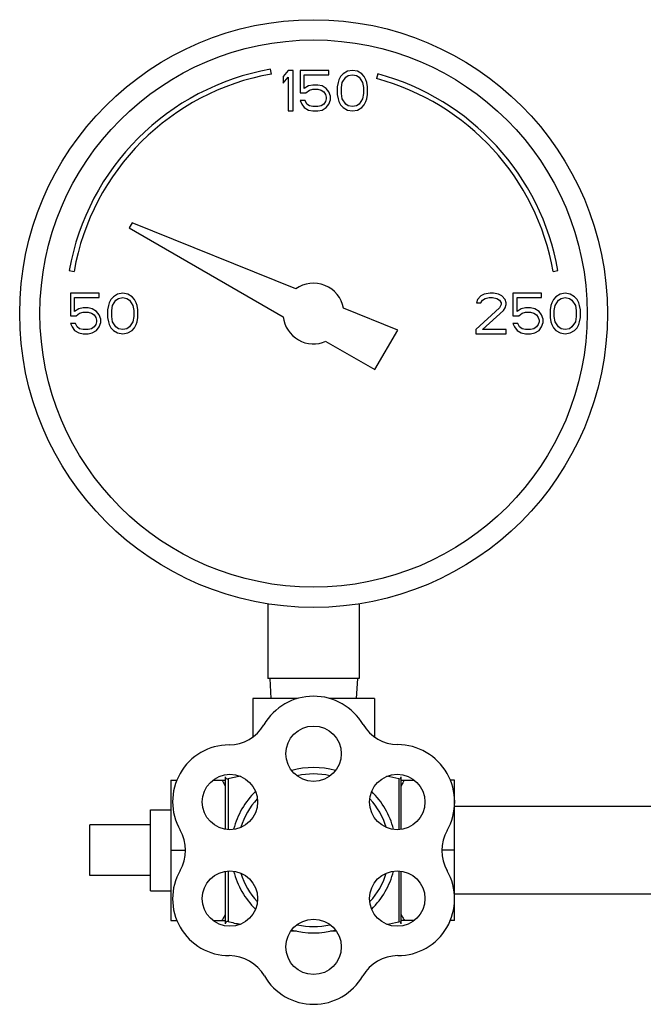
# Model space of a CAD drawing. Units: inches. Extents: x -18 to 82, y -18 to 46.
# Drawn here: x 3 to 6, y 2 to 9 of the extents above; entities that cross this region are included whole.
import ezdxf

# ---------------------------------------------------------------- set-up
doc = ezdxf.new("R2010")
doc.units = ezdxf.units.IN
doc.header["$LTSCALE"] = 1.87
doc.header["$MEASUREMENT"] = 0
doc.layers.get('0').update_dxf_attribs({"linetype": 'CONTINUOUS'})

msp = doc.modelspace()

# ---------------------------------------------------------------- linework, layer by layer
for p, q in [((4.1879, 8.1852), (4.1827, 8.2147)), ((4.2921, 8.208), (4.2608, 8.1708)), ((4.3233, 8.208), (4.2921, 8.208)), ((4.3233, 7.958), (4.3233, 8.208)), ((4.365, 8.208), (4.365, 8.0697)), ((4.5421, 8.208), (4.365, 8.208)), ((4.5421, 8.1814), (4.5421, 8.208)), ((4.6567, 8.2027), (4.6306, 8.1867)), ((4.6879, 8.208), (4.6567, 8.2027)), ((4.7192, 8.2027), (4.6879, 8.208)), ((4.7452, 8.1867), (4.7192, 8.2027)), ((4.2608, 8.1708), (4.2608, 8.1282)), ((4.2608, 8.1282), (4.2921, 8.1654)), ((4.2921, 8.1654), (4.2921, 7.958)), ((4.3911, 8.0963), (4.3911, 8.1814)), ((4.3911, 8.1814), (4.5421, 8.1814)), ((4.6046, 8.1495), (4.5994, 8.1335)), ((4.615, 8.1708), (4.6046, 8.1495)), ((4.6306, 8.1867), (4.615, 8.1708)), ((4.6254, 8.1335), (4.6463, 8.1654)), ((4.6463, 8.1654), (4.6619, 8.1761)), ((4.6619, 8.1761), (4.6879, 8.1814)), ((4.6879, 8.1814), (4.714, 8.1761)), ((4.714, 8.1761), (4.7296, 8.1654)), ((4.7296, 8.1654), (4.7504, 8.1335)), ((4.7608, 8.1708), (4.7452, 8.1867)), ((4.7713, 8.1495), (4.7608, 8.1708)), ((4.7765, 8.1335), (4.7713, 8.1495)), ((4.8443, 8.1859), (4.8366, 8.1569)), ((4.4171, 8.1122), (4.3911, 8.0963)), ((4.4015, 8.0697), (4.4223, 8.0856)), ((4.4431, 8.1176), (4.4171, 8.1122)), ((4.4223, 8.0856), (4.4431, 8.091)), ((4.4744, 8.1176), (4.4431, 8.1176)), ((4.4431, 8.091), (4.4744, 8.091)), ((4.5004, 8.1122), (4.4744, 8.1176)), ((4.4744, 8.091), (4.4952, 8.0856)), ((4.4952, 8.0856), (4.5108, 8.075)), ((4.5265, 8.0963), (4.5004, 8.1122)), ((4.5421, 8.075), (4.5265, 8.0963)), ((4.5994, 8.1335), (4.5942, 8.1069)), ((4.5942, 8.1069), (4.5942, 8.0591)), ((4.6202, 8.1016), (4.6254, 8.1335)), ((4.6202, 8.0644), (4.6202, 8.1016)), ((4.7504, 8.1335), (4.7556, 8.1016)), ((4.7556, 8.1016), (4.7556, 8.0644)), ((4.7817, 8.1069), (4.7765, 8.1335)), ((4.7817, 8.0591), (4.7817, 8.1069)), ((4.365, 8.0697), (4.4015, 8.0697)), ((4.365, 8.0218), (4.3754, 8.0005)), ((4.3963, 8.0218), (4.365, 8.0218)), ((4.4067, 8.0005), (4.3963, 8.0218)), ((4.5108, 8.075), (4.5213, 8.0591)), ((4.5213, 8.0165), (4.5108, 8.0005)), ((4.5213, 8.0591), (4.5265, 8.0431)), ((4.5265, 8.0325), (4.5213, 8.0165)), ((4.5265, 8.0431), (4.5265, 8.0325)), ((4.5525, 8.0484), (4.5421, 8.075)), ((4.5421, 8.0005), (4.5525, 8.0271)), ((4.5525, 8.0271), (4.5525, 8.0484)), ((4.5942, 8.0591), (4.5994, 8.0325)), ((4.5994, 8.0325), (4.6046, 8.0165)), ((4.6046, 8.0165), (4.615, 7.9952)), ((4.6254, 8.0325), (4.6202, 8.0644)), ((4.6463, 8.0005), (4.6254, 8.0325)), ((4.7504, 8.0325), (4.7296, 8.0005)), ((4.7556, 8.0644), (4.7504, 8.0325)), ((4.7608, 7.9952), (4.7713, 8.0165)), ((4.7713, 8.0165), (4.7765, 8.0325)), ((4.7765, 8.0325), (4.7817, 8.0591)), ((4.2921, 7.958), (4.3233, 7.958)), ((4.3754, 8.0005), (4.3911, 7.9793)), ((4.3911, 7.9793), (4.4171, 7.9633)), ((4.4223, 7.9899), (4.4067, 8.0005)), ((4.4171, 7.9633), (4.4431, 7.958)), ((4.4431, 7.9846), (4.4223, 7.9899)), ((4.4744, 7.9846), (4.4431, 7.9846)), ((4.4431, 7.958), (4.4744, 7.958)), ((4.4952, 7.9899), (4.4744, 7.9846)), ((4.4744, 7.958), (4.5004, 7.9633)), ((4.5108, 8.0005), (4.4952, 7.9899)), ((4.5004, 7.9633), (4.5265, 7.9793)), ((4.5265, 7.9793), (4.5421, 8.0005)), ((4.615, 7.9952), (4.6306, 7.9793)), ((4.6306, 7.9793), (4.6567, 7.9633)), ((4.6619, 7.9899), (4.6463, 8.0005)), ((4.6567, 7.9633), (4.6879, 7.958)), ((4.6879, 7.9846), (4.6619, 7.9899)), ((4.714, 7.9899), (4.6879, 7.9846)), ((4.6879, 7.958), (4.7192, 7.9633)), ((4.7296, 8.0005), (4.714, 7.9899)), ((4.7192, 7.9633), (4.7452, 7.9793)), ((4.7452, 7.9793), (4.7608, 7.9952)), ((3.3285, 7.2683), (3.3108, 7.2377)), ((3.3108, 7.2377), (4.2618, 6.6886)), ((4.3387, 6.8601), (3.3285, 7.2683)), ((2.9416, 6.9737), (2.9711, 6.9685)), ((5.9256, 6.9685), (5.9551, 6.9737)), ((2.9483, 6.833), (2.9483, 6.6947)), ((3.1254, 6.833), (2.9483, 6.833)), ((2.9744, 6.7213), (2.9744, 6.8064)), ((2.9744, 6.8064), (3.1254, 6.8064)), ((3.1254, 6.8064), (3.1254, 6.833)), ((3.214, 6.8117), (3.1983, 6.7958)), ((3.24, 6.8277), (3.214, 6.8117)), ((3.2713, 6.833), (3.24, 6.8277)), ((3.2452, 6.8011), (3.2713, 6.8064)), ((3.3025, 6.8277), (3.2713, 6.833)), ((3.2713, 6.8064), (3.2973, 6.8011)), ((3.3286, 6.8117), (3.3025, 6.8277)), ((3.3442, 6.7958), (3.3286, 6.8117)), ((5.4796, 6.817), (5.4588, 6.7958)), ((5.5004, 6.8277), (5.4796, 6.817)), ((5.5369, 6.833), (5.5004, 6.8277)), ((5.5056, 6.8011), (5.5317, 6.8064)), ((5.5317, 6.8064), (5.5525, 6.8064)), ((5.5577, 6.833), (5.5369, 6.833)), ((5.5525, 6.8064), (5.5786, 6.8011)), ((5.589, 6.8277), (5.5577, 6.833)), ((5.6098, 6.817), (5.589, 6.8277)), ((5.6306, 6.7958), (5.6098, 6.817)), ((5.6775, 6.833), (5.6775, 6.6947)), ((5.8546, 6.833), (5.6775, 6.833)), ((5.7036, 6.7213), (5.7036, 6.8064)), ((5.7036, 6.8064), (5.8546, 6.8064)), ((5.8546, 6.8064), (5.8546, 6.833)), ((5.9431, 6.8117), (5.9275, 6.7958)), ((5.9692, 6.8277), (5.9431, 6.8117)), ((6.0004, 6.833), (5.9692, 6.8277)), ((5.9744, 6.8011), (6.0004, 6.8064)), ((6.0317, 6.8277), (6.0004, 6.833)), ((6.0004, 6.8064), (6.0265, 6.8011)), ((6.0577, 6.8117), (6.0317, 6.8277)), ((6.0733, 6.7958), (6.0577, 6.8117)), ((3.0265, 6.7426), (3.0004, 6.7372)), ((3.0577, 6.7426), (3.0265, 6.7426)), ((3.0838, 6.7372), (3.0577, 6.7426)), ((3.1827, 6.7585), (3.1775, 6.7319)), ((3.1879, 6.7745), (3.1827, 6.7585)), ((3.1983, 6.7958), (3.1879, 6.7745)), ((3.2036, 6.7266), (3.2088, 6.7585)), ((3.2088, 6.7585), (3.2296, 6.7904)), ((3.2296, 6.7904), (3.2452, 6.8011)), ((3.2973, 6.8011), (3.3129, 6.7904)), ((3.3129, 6.7904), (3.3338, 6.7585)), ((3.3338, 6.7585), (3.339, 6.7266)), ((3.3546, 6.7745), (3.3442, 6.7958)), ((3.3598, 6.7585), (3.3546, 6.7745)), ((3.365, 6.7319), (3.3598, 6.7585)), ((4.967, 6.6063), (4.6329, 6.7413)), ((5.5942, 6.7426), (5.4483, 6.6096)), ((5.4588, 6.7958), (5.4536, 6.7745)), ((5.4536, 6.7745), (5.4796, 6.7745)), ((5.4796, 6.7745), (5.49, 6.7904)), ((5.49, 6.7904), (5.5056, 6.8011)), ((5.5786, 6.8011), (5.5942, 6.7904)), ((5.5942, 6.7904), (5.6046, 6.7745)), ((5.6046, 6.7638), (5.5942, 6.7426)), ((5.6046, 6.7745), (5.6046, 6.7638)), ((5.6202, 6.7266), (5.6306, 6.7426)), ((5.6358, 6.7745), (5.6306, 6.7958)), ((5.6306, 6.7426), (5.6358, 6.7638)), ((5.6358, 6.7638), (5.6358, 6.7745)), ((5.7556, 6.7426), (5.7296, 6.7372)), ((5.7869, 6.7426), (5.7556, 6.7426)), ((5.8129, 6.7372), (5.7869, 6.7426)), ((5.9119, 6.7585), (5.9067, 6.7319)), ((5.9171, 6.7745), (5.9119, 6.7585)), ((5.9275, 6.7958), (5.9171, 6.7745)), ((5.9327, 6.7266), (5.9379, 6.7585)), ((5.9379, 6.7585), (5.9588, 6.7904)), ((5.9588, 6.7904), (5.9744, 6.8011)), ((6.0265, 6.8011), (6.0421, 6.7904)), ((6.0421, 6.7904), (6.0629, 6.7585)), ((6.0629, 6.7585), (6.0681, 6.7266)), ((6.0838, 6.7745), (6.0733, 6.7958)), ((6.089, 6.7585), (6.0838, 6.7745)), ((6.0942, 6.7319), (6.089, 6.7585)), ((2.9483, 6.6947), (2.9848, 6.6947)), ((3.0004, 6.7372), (2.9744, 6.7213)), ((2.9848, 6.6947), (3.0056, 6.7106)), ((3.0056, 6.7106), (3.0265, 6.716)), ((3.0265, 6.716), (3.0577, 6.716)), ((3.0577, 6.716), (3.0786, 6.7106)), ((3.0786, 6.7106), (3.0942, 6.7)), ((3.1098, 6.7213), (3.0838, 6.7372)), ((3.0942, 6.7), (3.1046, 6.6841)), ((3.1046, 6.6841), (3.1098, 6.6681)), ((3.1254, 6.7), (3.1098, 6.7213)), ((3.1358, 6.6734), (3.1254, 6.7)), ((3.1775, 6.7319), (3.1775, 6.6841)), ((3.1775, 6.6841), (3.1827, 6.6575)), ((3.2036, 6.6894), (3.2036, 6.7266)), ((3.2088, 6.6575), (3.2036, 6.6894)), ((3.339, 6.6894), (3.3338, 6.6575)), ((3.339, 6.7266), (3.339, 6.6894)), ((3.3598, 6.6575), (3.365, 6.6841)), ((3.365, 6.6841), (3.365, 6.7319)), ((5.49, 6.6096), (5.6202, 6.7266)), ((5.6775, 6.6947), (5.714, 6.6947)), ((5.7296, 6.7372), (5.7036, 6.7213)), ((5.714, 6.6947), (5.7348, 6.7106)), ((5.7348, 6.7106), (5.7556, 6.716)), ((5.7556, 6.716), (5.7869, 6.716)), ((5.7869, 6.716), (5.8077, 6.7106)), ((5.8077, 6.7106), (5.8233, 6.7)), ((5.839, 6.7213), (5.8129, 6.7372)), ((5.8233, 6.7), (5.8338, 6.6841)), ((5.8338, 6.6841), (5.839, 6.6681)), ((5.8546, 6.7), (5.839, 6.7213)), ((5.865, 6.6734), (5.8546, 6.7)), ((5.9067, 6.7319), (5.9067, 6.6841)), ((5.9067, 6.6841), (5.9119, 6.6575)), ((5.9327, 6.6894), (5.9327, 6.7266)), ((5.9379, 6.6575), (5.9327, 6.6894)), ((6.0681, 6.6894), (6.0629, 6.6575)), ((6.0681, 6.7266), (6.0681, 6.6894)), ((6.089, 6.6575), (6.0942, 6.6841)), ((6.0942, 6.6841), (6.0942, 6.7319)), ((2.9483, 6.6468), (2.9588, 6.6255)), ((2.9796, 6.6468), (2.9483, 6.6468)), ((2.9588, 6.6255), (2.9744, 6.6043)), ((2.99, 6.6255), (2.9796, 6.6468)), ((3.0056, 6.6149), (2.99, 6.6255)), ((3.0942, 6.6255), (3.0786, 6.6149)), ((3.1046, 6.6415), (3.0942, 6.6255)), ((3.1098, 6.6575), (3.1046, 6.6415)), ((3.1098, 6.6681), (3.1098, 6.6575)), ((3.1098, 6.6043), (3.1254, 6.6255)), ((3.1254, 6.6255), (3.1358, 6.6521)), ((3.1358, 6.6521), (3.1358, 6.6734)), ((3.1827, 6.6575), (3.1879, 6.6415)), ((3.1879, 6.6415), (3.1983, 6.6202)), ((3.1983, 6.6202), (3.214, 6.6043)), ((3.2296, 6.6255), (3.2088, 6.6575)), ((3.2452, 6.6149), (3.2296, 6.6255)), ((3.3129, 6.6255), (3.2973, 6.6149)), ((3.3338, 6.6575), (3.3129, 6.6255)), ((3.3286, 6.6043), (3.3442, 6.6202)), ((3.3442, 6.6202), (3.3546, 6.6415)), ((3.3546, 6.6415), (3.3598, 6.6575)), ((5.6775, 6.6468), (5.6879, 6.6255)), ((5.7088, 6.6468), (5.6775, 6.6468)), ((5.6879, 6.6255), (5.7036, 6.6043)), ((5.7192, 6.6255), (5.7088, 6.6468)), ((5.7348, 6.6149), (5.7192, 6.6255)), ((5.8233, 6.6255), (5.8077, 6.6149)), ((5.8338, 6.6415), (5.8233, 6.6255)), ((5.839, 6.6575), (5.8338, 6.6415)), ((5.839, 6.6681), (5.839, 6.6575)), ((5.839, 6.6043), (5.8546, 6.6255)), ((5.8546, 6.6255), (5.865, 6.6521)), ((5.865, 6.6521), (5.865, 6.6734)), ((5.9119, 6.6575), (5.9171, 6.6415)), ((5.9171, 6.6415), (5.9275, 6.6202)), ((5.9275, 6.6202), (5.9431, 6.6043)), ((5.9588, 6.6255), (5.9379, 6.6575)), ((5.9744, 6.6149), (5.9588, 6.6255)), ((6.0421, 6.6255), (6.0265, 6.6149)), ((6.0629, 6.6575), (6.0421, 6.6255)), ((6.0577, 6.6043), (6.0733, 6.6202)), ((6.0733, 6.6202), (6.0838, 6.6415)), ((6.0838, 6.6415), (6.089, 6.6575)), ((2.9744, 6.6043), (3.0004, 6.5883)), ((3.0004, 6.5883), (3.0265, 6.583)), ((3.0265, 6.6096), (3.0056, 6.6149)), ((3.0577, 6.6096), (3.0265, 6.6096)), ((3.0265, 6.583), (3.0577, 6.583)), ((3.0786, 6.6149), (3.0577, 6.6096)), ((3.0577, 6.583), (3.0838, 6.5883)), ((3.0838, 6.5883), (3.1098, 6.6043)), ((3.214, 6.6043), (3.24, 6.5883)), ((3.24, 6.5883), (3.2713, 6.583)), ((3.2713, 6.6096), (3.2452, 6.6149)), ((3.2973, 6.6149), (3.2713, 6.6096)), ((3.2713, 6.583), (3.3025, 6.5883)), ((3.3025, 6.5883), (3.3286, 6.6043)), ((4.8264, 6.3627), (4.967, 6.6063)), ((5.4483, 6.6096), (5.4483, 6.583)), ((5.4483, 6.583), (5.6358, 6.583)), ((5.6358, 6.6096), (5.49, 6.6096)), ((5.6358, 6.583), (5.6358, 6.6096)), ((5.7036, 6.6043), (5.7296, 6.5883)), ((5.7296, 6.5883), (5.7556, 6.583)), ((5.7556, 6.6096), (5.7348, 6.6149)), ((5.7869, 6.6096), (5.7556, 6.6096)), ((5.7556, 6.583), (5.7869, 6.583)), ((5.8077, 6.6149), (5.7869, 6.6096)), ((5.7869, 6.583), (5.8129, 6.5883)), ((5.8129, 6.5883), (5.839, 6.6043)), ((5.9431, 6.6043), (5.9692, 6.5883)), ((5.9692, 6.5883), (6.0004, 6.583)), ((6.0004, 6.6096), (5.9744, 6.6149)), ((6.0265, 6.6149), (6.0004, 6.6096)), ((6.0004, 6.583), (6.0317, 6.5883)), ((6.0317, 6.5883), (6.0577, 6.6043)), ((4.5248, 6.5368), (4.8264, 6.3627)), ((4.1671, 4.9174), (4.1671, 4.458)), ((4.7296, 4.9174), (4.7296, 4.458)), ((4.7296, 4.458), (4.1671, 4.458)), ((4.1783, 4.458), (4.1849, 4.333)), ((4.7183, 4.458), (4.7118, 4.333)), ((4.0733, 4.333), (4.0733, 4.0959)), ((4.3469, 4.333), (4.0733, 4.333)), ((4.8233, 4.333), (4.5495, 4.333)), ((4.8233, 4.333), (4.8233, 4.0972)), ((3.5683, 3.831), (3.5683, 2.965)), ((3.5683, 3.831), (3.606, 3.831)), ((3.8296, 3.831), (3.9033, 3.831)), ((3.9033, 3.8518), (3.9033, 3.5283)), ((3.9207, 3.838), (3.9207, 3.5259)), ((4.9732, 3.8386), (4.9732, 3.5259)), ((4.9883, 3.5273), (4.9883, 3.8507)), ((4.9883, 3.831), (5.0671, 3.831)), ((5.3183, 3.831), (5.2907, 3.831)), ((5.3183, 2.965), (5.3183, 3.831)), ((3.4433, 3.148), (3.4433, 3.648)), ((3.4433, 3.648), (3.5683, 3.648)), ((8.5083, 3.668), (5.3183, 3.668)), ((3.0683, 3.2417), (3.0683, 3.5542)), ((3.4433, 3.5542), (3.0683, 3.5542)), ((3.5683, 3.398), (3.6577, 3.398)), ((5.3183, 3.398), (5.2402, 3.398)), ((3.4433, 3.2417), (3.0683, 3.2417)), ((3.9033, 3.2676), (3.9033, 2.9442)), ((3.9207, 3.27), (3.9207, 2.958)), ((4.9732, 3.27), (4.9732, 2.9573)), ((4.9883, 2.9453), (4.9883, 3.2687)), ((3.4433, 3.148), (3.5683, 3.148)), ((8.5083, 3.128), (5.3183, 3.128)), ((3.5683, 2.965), (3.6061, 2.965)), ((3.8296, 2.965), (3.9033, 2.965)), ((5.0671, 2.965), (4.9883, 2.965)), ((5.3183, 2.965), (5.2906, 2.965))]:
    msp.add_line(p, q)
for centre, radius in [((4.4483, 6.708), 1.8125), ((4.4483, 6.708), 1.6875), ((4.4483, 3.9936), 0.1708), ((3.9325, 3.6958), 0.1708), ((4.9642, 3.6958), 0.1708), ((3.9325, 3.1002), 0.1708), ((4.9642, 3.1002), 0.1708), ((4.4483, 2.8023), 0.1708)]:
    msp.add_circle(centre, radius)
for centre, radius, start, end in [((4.4483, 6.708), 1.53, 100, 170), ((4.4483, 6.708), 1.5, 100, 170), ((4.4483, 6.708), 1.5, 10, 75), ((4.4483, 6.708), 1.53, 10, 75), ((4.4483, 6.708), 0.1875, 10.22982, 125.77018), ((4.4483, 6.708), 0.1875, 185.92082, 294.07918), ((4.4483, 3.9936), 0.3544, 30.4754, 149.76202), ((3.9262, 4.298), 0.25, 270.23971, 329.76202), ((4.9692, 4.3001), 0.25, 210.4754, 269.5246), ((3.9287, 3.698), 0.35, 90.23971, 210), ((4.9642, 3.6958), 0.3544, 330.23798, 89.5246), ((4.4483, 3.398), 0.51, 74.7179, 105.2821), ((3.9175, 3.8518), 0.0141, 180, 282.97377), ((3.9175, 3.8518), 0.0141, 180, 282.97377), ((4.4483, 1.5475), 2.3504, 101.07318, 102.97377), ((4.4483, 3.398), 0.4705, 77.68831, 102.31169), ((4.4483, 1.5475), 2.3504, 77.09663, 78.92518), ((4.976, 3.8507), 0.0124, 257.09663, 360), ((4.4483, 3.398), 0.51, 134.656, 165.27474), ((4.4483, 3.398), 0.4705, 137.67336, 162.42936), ((4.4483, 3.398), 0.4705, 17.57064, 42.32664), ((4.4483, 3.398), 0.51, 14.72526, 45.344), ((3.4091, 3.398), 0.25, 330, 30), ((5.4888, 3.3958), 0.25, 150.23798, 209.76029), ((3.9287, 3.098), 0.35, 150, 270), ((4.4483, 3.398), 0.51, 194.72526, 225.344), ((4.4483, 3.398), 0.4705, 197.57064, 222.32664), ((4.4483, 3.398), 0.4705, 317.67336, 342.42936), ((4.4483, 3.398), 0.51, 314.656, 345.27474), ((4.968, 3.098), 0.35, 270, 29.76029), ((3.9175, 2.9442), 0.0141, 77.02623, 180), ((3.9175, 2.9442), 0.0141, 77.02623, 180), ((4.4483, 5.2484), 2.3504, 257.02623, 258.96048), ((4.4483, 3.398), 0.4705, 257.68831, 282.31169), ((4.4483, 5.2484), 2.3504, 281.04071, 282.90337), ((4.976, 2.9453), 0.0124, 0, 102.90337), ((4.4483, 5.2484), 2.3504, 266.63723, 267.42658), ((4.4483, 3.398), 0.51, 254.7179, 285.2821), ((4.4483, 5.2484), 2.3504, 272.56494, 273.36253), ((3.9287, 2.498), 0.25, 30, 90), ((4.968, 2.498), 0.25, 90, 150), ((4.4483, 2.798), 0.35, 210, 330)]:
    msp.add_arc(centre, radius, start, end)
for points, knots in [([(3.8833, 3.831), (3.8851, 3.828), (3.8921, 3.8157), (3.8986, 3.8033), (3.9033, 3.7939)], [0, 0, 0, 0, 0.250644, 1, 1, 1, 1]), ([(5.0083, 3.831), (5.0066, 3.828), (4.9996, 3.8157), (4.993, 3.8033), (4.9883, 3.7939)], [0, 0, 0, 0, 0.250644, 1, 1, 1, 1]), ([(3.9033, 3.0021), (3.9018, 2.999), (3.8954, 2.9864), (3.8886, 2.9741), (3.8833, 2.965)], [0, 0, 0, 0, 0.249373, 1, 1, 1, 1]), ([(4.9883, 3.0021), (4.9899, 2.999), (4.9963, 2.9864), (5.0031, 2.9741), (5.0083, 2.965)], [0, 0, 0, 0, 0.249373, 1, 1, 1, 1])]:
    msp.add_open_spline(points, degree=3, knots=knots)

doc.saveas('drawing.dxf')
